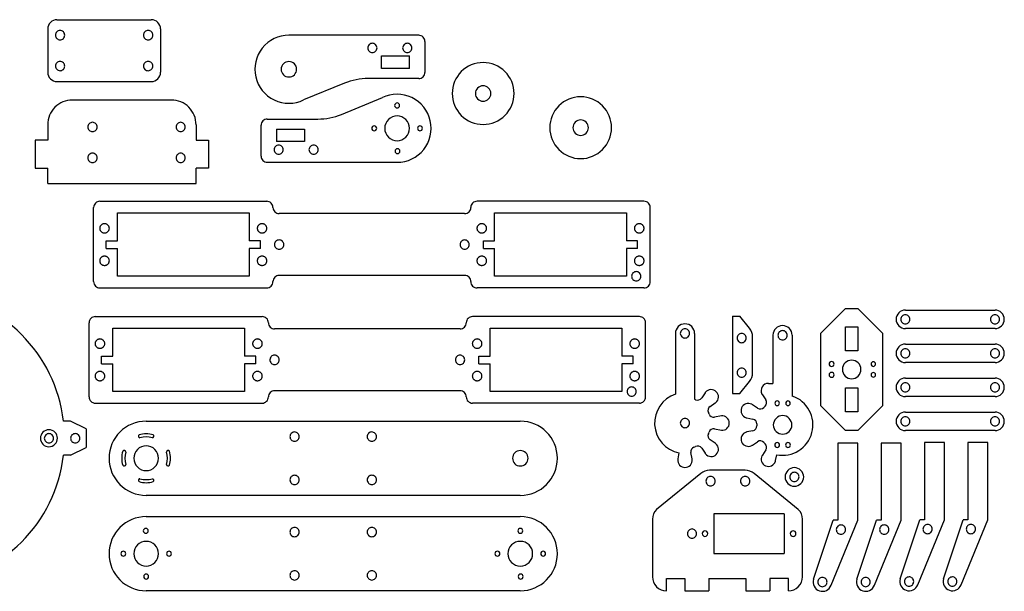
# Model space of a CAD drawing. Extents: x 13 to 493, y 5 to 188.
# Drawn here: x 190 to 493, y 10 to 185 of the extents above; entities that cross this region are included whole.
import ezdxf

# ---------------------------------------------------------------- set-up
doc = ezdxf.new("R2010")
doc.units = 0
doc.layers.get('0').update_dxf_attribs({"linetype": 'CONTINUOUS'})

msp = doc.modelspace()

# ---------------------------------------------------------------- linework, layer by layer
for points in [[(201.66, 185.23, 0.414214), (198.81, 182.38)], [(233.49, 182.38, 0.414214), (230.64, 185.23)], [(312.82, 180.45), (272.92, 180.45, 0.481566), (262.74, 167.67, 0.481566), (277.46, 160.58)], [(314.72, 178.55, 0.414214), (312.82, 180.45)], [(198.81, 169.08, 0.414214), (201.66, 166.23)], [(230.64, 166.23, 0.414214), (233.49, 169.08)], [(312.82, 167.15), (297.24, 167.15, 0.097382), (290.05, 165.73)], [(312.82, 167.15, 0.414214), (314.72, 169.05)], [(206.41, 160.53, 0.414214), (198.81, 152.93)], [(244.41, 152.93, 0.414214), (236.81, 160.53)], [(266.27, 141.4), (306.17, 141.4, 0.481566), (316.36, 154.18, 0.481566), (301.64, 161.27)], [(266.27, 154.7, 0.414214), (264.37, 152.8)], [(281.85, 154.7, 0.097382), (289.05, 156.12)], [(264.37, 143.3, 0.414214), (266.27, 141.4)], [(214.83, 129.42, 0.414214), (212.93, 127.52)], [(268.03, 127.52, 0.414214), (266.13, 129.42)], [(268.03, 127.52, 0.414214), (269.93, 125.62)], [(326.93, 125.62, 0.414214), (328.83, 127.52)], [(330.73, 129.42, 0.414214), (328.83, 127.52)], [(383.93, 127.52, 0.414214), (382.03, 129.42)], [(269.93, 106.62, 0.414214), (268.03, 104.72)], [(328.83, 104.72, 0.414214), (326.93, 106.62)], [(212.93, 104.72, 0.414214), (214.83, 102.82), (266.13, 102.82, 0.414214), (268.03, 104.72)], [(328.83, 104.72, 0.414214), (330.73, 102.82)], [(382.03, 102.82, 0.414214), (383.93, 104.72)], [(203.65, 61.81, 0.347756), (164.06, 101.41)], [(213.42, 93.99, 0.414214), (211.52, 92.09)], [(266.62, 92.09, 0.414214), (264.72, 93.99)], [(329.32, 93.99, 0.414214), (327.42, 92.09)], [(382.52, 92.09, 0.414214), (380.62, 93.99)], [(462.34, 96, 1), (462.34, 90.3)], [(489.89, 90.3, 1), (489.89, 96)], [(266.62, 92.09, 0.414214), (268.52, 90.19)], [(325.52, 90.19, 0.414214), (327.42, 92.09)], [(397.57, 88.81, 1), (391.67, 88.81)], [(427.56, 88.25, 1), (421.66, 88.25)], [(391.67, 88.81), (391.67, 70.12, 0.769186), (392.78, 52.1)], [(415.39, 87.7, 0.17276), (414.43, 90.4)], [(462.34, 85.55, 1), (462.34, 79.85)], [(489.89, 79.85, 1), (489.89, 85.55)], [(414.43, 74.01, 0.17276), (415.39, 76.71)], [(420.25, 73.46, 0.564434), (418.27, 70.18)], [(462.34, 75.1, 1), (462.34, 69.4)], [(489.89, 69.4, 1), (489.89, 75.1)], [(268.52, 71.19, 0.414214), (266.62, 69.29)], [(327.42, 69.29, 0.414214), (325.52, 71.19)], [(400.93, 70.72, 0.02323), (400.81, 70.55)], [(400.95, 70.74, 0.003199), (400.93, 70.72)], [(404.1, 67.6, 0.441404), (404.25, 70.9, 0.441404), (400.95, 70.74)], [(418.27, 70.18, 0.003199), (418.29, 70.15)], [(418.29, 70.15, 0.02323), (418.39, 69.98)], [(211.52, 69.29, 0.414214), (213.42, 67.39), (264.72, 67.39, 0.414214), (266.62, 69.29)], [(327.42, 69.29, 0.414214), (329.32, 67.39)], [(380.62, 67.39, 0.414214), (382.52, 69.29)], [(397.9, 68.44, 0.011335), (397.57, 68.58)], [(397.9, 68.44, 0.368228), (399.76, 68.97)], [(403.91, 67.45, 0.02323), (404.08, 67.58)], [(404.08, 67.58, 0.003199), (404.1, 67.6)], [(415.13, 67.04, 0.441404), (412.02, 65.91, 0.441404), (413.43, 62.92)], [(415.15, 67.02, 0.003199), (415.13, 67.04)], [(415.33, 66.91, 0.02323), (415.15, 67.02)], [(419.23, 66.48, 0.368228), (419.45, 68.4)], [(422.8, 51.54, 0.938799), (427.56, 69.56)], [(402.33, 66.4, 0.368228), (401.8, 64.54)], [(402.01, 64.02, 0.017778), (401.8, 64.54)], [(402.01, 64.02, 0.368228), (403.7, 63.08)], [(416.91, 65.86, 0.368228), (418.83, 66.08)], [(419.23, 66.48, 0.017778), (418.83, 66.08)], [(462.34, 64.65, 1), (462.34, 58.95)], [(489.89, 58.95, 1), (489.89, 64.65)], [(229.07, 61.85, 1), (229.07, 39.05)], [(344.02, 39.05, 1), (344.02, 61.85)], [(405.8, 59.03, 0.441404), (408.24, 61.26, 0.441404), (405.8, 63.49)], [(413.43, 62.92, 0.003199), (413.45, 62.91)], [(413.45, 62.91, 0.02323), (413.65, 62.86)], [(416.72, 60.98, 0.368228), (415.52, 62.49)], [(416.72, 60.98, 0.017778), (416.72, 60.42)], [(226.91, 57.64, 0.757897), (227.17, 56.72)], [(231.22, 57.64, 0.146789), (226.91, 57.64)], [(230.97, 56.72, 0.757897), (231.22, 57.64)], [(401.8, 57.98, 0.368228), (402.33, 56.12)], [(401.8, 57.98, 0.017778), (402.01, 58.5)], [(403.7, 59.44, 0.368228), (402.01, 58.5)], [(413.43, 58.48, 0.441404), (412.02, 55.48, 0.441404), (415.13, 54.36)], [(413.45, 58.48, 0.003199), (413.43, 58.48)], [(413.65, 58.53, 0.02323), (413.45, 58.48)], [(415.52, 58.9, 0.368228), (416.72, 60.42)], [(230.97, 56.72, 0.148105), (227.17, 56.72)], [(400.95, 51.78, 0.441404), (404.25, 51.63, 0.441404), (404.1, 54.93)], [(404.08, 54.95, 0.02323), (403.91, 55.07)], [(404.1, 54.93, 0.003199), (404.08, 54.95)], [(415.15, 54.38, 0.02323), (415.33, 54.48)], [(418.83, 55.32, 0.368228), (416.91, 55.54)], [(418.83, 55.32, 0.017778), (419.23, 54.92)], [(419.45, 53, 0.368228), (419.23, 54.92)], [(221.88, 52.6, 0.146789), (221.88, 48.29)], [(222.79, 52.35, 0.757897), (221.88, 52.6)], [(222.79, 52.35, 0.148105), (222.79, 48.55)], [(236.25, 52.6, 0.757897), (235.34, 52.35)], [(235.34, 48.55, 0.148105), (235.34, 52.35)], [(236.25, 48.29, 0.146789), (236.25, 52.6)], [(397.38, 53.86, 0.368228), (396.44, 52.18)], [(397.38, 53.86, 0.017778), (397.9, 54.08)], [(399.76, 53.55, 0.368228), (397.9, 54.08)], [(400.81, 51.97, 0.02323), (400.93, 51.8)], [(400.93, 51.8, 0.003199), (400.95, 51.78)], [(415.13, 54.36, 0.003199), (415.15, 54.38)], [(164.06, 11.77, 0.347756), (203.65, 51.36)], [(221.88, 48.29, 0.757897), (222.79, 48.55)], [(235.34, 48.55, 0.757897), (236.25, 48.29)], [(392.39, 50.08, 0.441404), (394.62, 47.64, 0.441404), (396.84, 50.08)], [(392.42, 50.31, 0.02323), (392.39, 50.11)], [(392.39, 50.11, 0.003199), (392.39, 50.08)], [(396.84, 50.11, 0.02323), (396.81, 50.31)], [(396.84, 50.08, 0.003199), (396.84, 50.11)], [(418.27, 51.22, 0.441404), (419.4, 48.11, 0.441404), (422.39, 49.51)], [(418.29, 51.24, 0.003199), (418.27, 51.22)], [(418.39, 51.42, 0.02323), (418.29, 51.24)], [(422.39, 49.51, 0.003199), (422.4, 49.54)], [(422.4, 49.54, 0.02323), (422.45, 49.74)], [(402.17, 46.76, 0.17276), (399.46, 45.79)], [(415.86, 45.79, 0.17276), (413.15, 46.76)], [(227.17, 44.17, 0.757897), (226.91, 43.26)], [(226.91, 43.26, 0.146789), (231.22, 43.26)], [(227.17, 44.17, 0.148105), (230.97, 44.17)], [(231.22, 43.26, 0.757897), (230.97, 44.17)], [(385.87, 34.71, 0.198912), (384.62, 31.69)], [(430.7, 31.69, 0.198912), (429.45, 34.71)], [(229.07, 32.51, 1), (229.07, 9.71)], [(344.02, 9.71, 1), (344.02, 32.51)], [(384.62, 13.98, 0.414214), (388.9, 9.71), (388.9, 13.51), (394.6, 13.51), (394.6, 9.71)], [(426.42, 9.71, 0.414214), (430.7, 13.98)], [(434.12, 13.24, 0.968449), (439.51, 11.4)], [(447.42, 13.24, 0.968449), (452.81, 11.4)], [(460.75, 13.39, 0.968449), (466.14, 11.55)], [(474.05, 13.39, 0.968449), (479.44, 11.55)]]:
    msp.add_lwpolyline(points, format="xyb")
for points in [[(201.66, 185.23), (230.64, 185.23)], [(198.81, 182.38), (198.81, 169.08)], [(233.49, 182.38), (233.49, 169.08)], [(314.72, 178.55), (314.72, 169.05)], [(309.97, 170.28), (301.42, 170.28), (301.42, 174.08), (309.97, 174.08)], [(309.97, 170.28), (309.97, 174.08)], [(201.66, 166.23), (230.64, 166.23)], [(290.05, 165.73), (277.46, 160.58)], [(236.81, 160.53), (206.41, 160.53)], [(289.05, 156.12), (301.64, 161.27)], [(266.27, 154.7), (281.85, 154.7)], [(198.81, 152.93), (198.81, 148.18)], [(244.41, 152.93), (244.41, 148.18)], [(264.37, 143.3), (264.37, 152.8)], [(269.12, 151.57), (277.67, 151.57), (277.67, 147.77), (269.12, 147.77)], [(269.12, 151.57), (269.12, 147.77)], [(198.81, 148.18), (195.01, 148.18), (195.01, 139.63), (198.81, 139.63)], [(244.41, 148.18), (248.21, 148.18), (248.21, 139.63), (244.41, 139.63)], [(198.81, 134.88), (198.81, 139.63)], [(244.41, 134.88), (244.41, 139.63)], [(198.81, 134.88), (244.41, 134.88)], [(212.93, 104.72), (212.93, 127.52)], [(214.83, 129.42), (266.13, 129.42)], [(382.03, 129.42), (330.73, 129.42)], [(383.93, 104.72), (383.93, 127.52)], [(220.23, 125.86), (260.73, 125.86)], [(220.23, 117.31), (220.23, 125.86)], [(260.73, 125.86), (260.73, 117.31)], [(326.93, 125.62), (269.93, 125.62)], [(336.13, 125.86), (376.63, 125.86)], [(336.13, 117.31), (336.13, 125.86)], [(376.63, 125.86), (376.63, 117.31)], [(216.77, 114.93), (216.77, 117.31), (220.23, 117.31)], [(264.18, 114.93), (264.18, 117.31), (260.73, 117.31)], [(332.67, 114.93), (332.67, 117.31), (336.13, 117.31)], [(380.08, 114.93), (380.08, 117.31), (376.63, 117.31)], [(216.77, 114.93), (220.23, 114.93)], [(220.23, 106.38), (220.23, 114.93)], [(264.18, 114.93), (260.73, 114.93)], [(260.73, 114.93), (260.73, 106.38)], [(332.67, 114.93), (336.13, 114.93)], [(336.13, 106.38), (336.13, 114.93)], [(380.08, 114.93), (376.63, 114.93)], [(376.63, 114.93), (376.63, 106.38)], [(260.73, 106.38), (220.23, 106.38)], [(326.93, 106.62), (269.93, 106.62)], [(376.63, 106.38), (336.13, 106.38)], [(382.03, 102.82), (330.73, 102.82)], [(213.42, 93.99), (264.72, 93.99)], [(380.62, 93.99), (329.32, 93.99)], [(409.22, 94.08), (409.22, 70.33), (411.43, 70.33)], [(409.22, 94.08), (411.43, 94.08)], [(414.43, 90.4), (411.43, 94.08)], [(436.35, 88.91), (443.95, 96.51)], [(443.95, 96.51), (447.75, 96.51)], [(455.35, 88.91), (447.75, 96.51)], [(462.34, 96), (489.89, 96)], [(211.52, 69.29), (211.52, 92.09)], [(382.52, 69.29), (382.52, 92.09)], [(218.82, 90.42), (259.32, 90.42)], [(218.82, 81.87), (218.82, 90.42)], [(259.32, 90.42), (259.32, 81.87)], [(325.52, 90.19), (268.52, 90.19)], [(334.72, 90.42), (375.22, 90.42)], [(334.72, 81.87), (334.72, 90.42)], [(375.22, 90.42), (375.22, 81.87)], [(397.57, 88.81), (397.57, 68.58)], [(421.66, 88.25), (421.66, 73.46)], [(427.56, 88.25), (427.56, 69.56)], [(436.35, 66.58), (436.35, 88.91)], [(455.35, 88.91), (455.35, 66.58)], [(489.89, 90.3), (462.34, 90.3)], [(415.39, 76.71), (415.39, 87.7)], [(462.34, 85.55), (489.89, 85.55)], [(215.36, 79.5), (215.36, 81.87), (218.82, 81.87)], [(262.77, 79.5), (262.77, 81.87), (259.32, 81.87)], [(331.26, 79.5), (331.26, 81.87), (334.72, 81.87)], [(378.67, 79.5), (378.67, 81.87), (375.22, 81.87)], [(215.36, 79.5), (218.82, 79.5)], [(218.82, 70.95), (218.82, 79.5)], [(262.77, 79.5), (259.32, 79.5)], [(259.32, 79.5), (259.32, 70.95)], [(331.26, 79.5), (334.72, 79.5)], [(334.72, 70.95), (334.72, 79.5)], [(378.67, 79.5), (375.22, 79.5)], [(375.22, 79.5), (375.22, 70.95)], [(489.89, 79.85), (462.34, 79.85)], [(411.43, 70.33), (414.43, 74.01)], [(420.25, 73.46), (421.66, 73.46)], [(462.34, 75.1), (489.89, 75.1)], [(259.32, 70.95), (218.82, 70.95)], [(325.52, 71.19), (268.52, 71.19)], [(375.22, 70.95), (334.72, 70.95)], [(400.81, 70.55), (399.76, 68.97)], [(418.39, 69.98), (419.45, 68.4)], [(380.62, 67.39), (329.32, 67.39)], [(402.33, 66.4), (403.91, 67.45)], [(416.91, 65.86), (415.33, 66.91)], [(436.35, 66.58), (443.95, 58.98)], [(447.75, 58.98), (455.35, 66.58)], [(489.89, 69.4), (462.34, 69.4)], [(462.34, 64.65), (489.89, 64.65)], [(210.61, 59.44), (205.86, 61.81), (203.65, 61.81)], [(229.07, 61.85), (344.02, 61.85)], [(405.8, 63.49), (403.7, 63.08)], [(413.65, 62.86), (415.52, 62.49)], [(210.61, 59.44), (210.61, 53.74)], [(403.7, 59.44), (405.8, 59.03)], [(415.52, 58.9), (413.65, 58.53)], [(447.75, 58.98), (443.95, 58.98)], [(489.89, 58.95), (462.34, 58.95)], [(403.91, 55.07), (402.33, 56.12)], [(415.33, 54.48), (416.91, 55.54)], [(447.77, 31.38), (447.77, 55.13), (441.59, 55.13), (441.59, 31.38), (440.17, 31.38)], [(461.07, 31.38), (461.07, 55.13), (454.89, 55.13), (454.89, 31.38), (453.47, 31.38)], [(474.4, 31.53), (474.4, 55.28), (468.22, 55.28), (468.22, 31.53), (466.8, 31.53)], [(487.7, 31.53), (487.7, 55.28), (481.52, 55.28), (481.52, 31.53), (480.1, 31.53)], [(205.86, 51.36), (210.61, 53.74)], [(392.78, 52.1), (392.42, 50.31)], [(396.81, 50.31), (396.44, 52.18)], [(399.76, 53.55), (400.81, 51.97)], [(419.45, 53), (418.39, 51.42)], [(422.45, 49.74), (422.8, 51.54)], [(205.86, 51.36), (203.65, 51.36)], [(399.46, 45.79), (385.87, 34.71)], [(413.15, 46.76), (402.17, 46.76)], [(429.45, 34.71), (415.86, 45.79)], [(344.02, 39.05), (229.07, 39.05)], [(425.09, 33.41), (403.53, 33.41)], [(403.53, 33.41), (403.53, 21.15)], [(425.09, 33.41), (425.09, 21.15)], [(229.07, 32.51), (344.02, 32.51)], [(384.62, 31.69), (384.62, 13.98)], [(430.7, 13.98), (430.7, 31.69)], [(434.12, 13.24), (440.17, 31.38)], [(439.51, 11.4), (447.77, 31.38)], [(447.42, 13.24), (453.47, 31.38)], [(452.81, 11.4), (461.07, 31.38)], [(460.75, 13.39), (466.8, 31.53)], [(466.14, 11.55), (474.4, 31.53)], [(474.05, 13.39), (480.1, 31.53)], [(479.44, 11.55), (487.7, 31.53)], [(403.53, 21.15), (425.09, 21.15)], [(401.96, 13.51), (413.36, 13.51), (413.36, 9.71)], [(401.96, 13.51), (401.96, 9.71)], [(426.42, 9.71), (426.42, 13.51), (420.72, 13.51), (420.72, 9.71)], [(344.02, 9.71), (229.07, 9.71)], [(394.6, 9.71), (401.96, 9.71)], [(413.36, 9.71), (420.72, 9.71)]]:
    msp.add_lwpolyline(points)
for points in [[(202.61, 181.91, 0.414214), (201.19, 180.48, 0.414214), (202.61, 179.06, 0.414214), (204.04, 180.48, 0.414214)], [(229.69, 181.91, 0.414214), (228.26, 180.48, 0.414214), (229.69, 179.06, 0.414214), (231.11, 180.48, 0.414214)], [(298.57, 177.98, 0.414214), (297.15, 176.55, 0.414214), (298.57, 175.13, 0.414214), (300, 176.55, 0.414214)], [(309.31, 177.98, 0.414214), (307.88, 176.55, 0.414214), (309.31, 175.13, 0.414214), (310.73, 176.55, 0.414214)], [(202.61, 172.41, 0.414214), (201.19, 170.98, 0.414214), (202.61, 169.56, 0.414214), (204.04, 170.98, 0.414214)], [(229.69, 172.41, 0.414214), (228.26, 170.98, 0.414214), (229.69, 169.56, 0.414214), (231.11, 170.98, 0.414214)], [(272.92, 172.37, 0.414214), (270.55, 170, 0.414214), (272.92, 167.62, 0.414214), (275.3, 170, 0.414214)], [(332.6, 172.05, 0.414214), (323.1, 162.55, 0.414214), (332.6, 153.05, 0.414214), (342.1, 162.55, 0.414214)], [(332.6, 164.93, 0.414214), (330.22, 162.55, 0.414214), (332.6, 160.18, 0.414214), (334.97, 162.55, 0.414214)], [(362.57, 161.54, 0.414214), (353.07, 152.04, 0.414214), (362.57, 142.54, 0.414214), (372.07, 152.04, 0.414214)], [(306.17, 159.64, 0.414214), (305.41, 158.88, 0.414214), (306.17, 158.12, 0.414214), (306.93, 158.88, 0.414214)], [(306.17, 155.65, 0.414214), (302.37, 151.85, 0.414214), (306.17, 148.05, 0.414214), (309.97, 151.85, 0.414214)], [(362.57, 154.42, 0.414214), (360.2, 152.04, 0.414214), (362.57, 149.67, 0.414214), (364.95, 152.04, 0.414214)], [(212.59, 153.69, 0.414214), (211.16, 152.27, 0.414214), (212.59, 150.84, 0.414214), (214.01, 152.27, 0.414214)], [(239.66, 153.69, 0.414214), (238.24, 152.27, 0.414214), (239.66, 150.84, 0.414214), (241.09, 152.27, 0.414214)], [(299.14, 152.61, 0.414214), (298.38, 151.85, 0.414214), (299.14, 151.09, 0.414214), (299.9, 151.85, 0.414214)], [(313.2, 152.61, 0.414214), (312.44, 151.85, 0.414214), (313.2, 151.09, 0.414214), (313.96, 151.85, 0.414214)], [(269.79, 146.72, 0.414214), (268.36, 145.3, 0.414214), (269.79, 143.87, 0.414214), (271.21, 145.3, 0.414214)], [(280.52, 146.72, 0.414214), (279.1, 145.3, 0.414214), (280.52, 143.87, 0.414214), (281.95, 145.3, 0.414214)], [(306.29, 145.58, 0.414214), (305.53, 144.82, 0.414214), (306.29, 144.06, 0.414214), (307.05, 144.82, 0.414214)], [(212.59, 144.19, 0.414214), (211.16, 142.77, 0.414214), (212.59, 141.34, 0.414214), (214.01, 142.77, 0.414214)], [(239.66, 144.19, 0.414214), (238.24, 142.77, 0.414214), (239.66, 141.34, 0.414214), (241.09, 142.77, 0.414214)], [(269.93, 117.54, 0.414214), (268.5, 116.12, 0.414214), (269.93, 114.69, 0.414214), (271.35, 116.12, 0.414214)], [(326.93, 117.54, 0.414214), (325.5, 116.12, 0.414214), (326.93, 114.69, 0.414214), (328.35, 116.12, 0.414214)], [(379.65, 107.81, 0.414214), (378.23, 106.38, 0.414214), (379.65, 104.96, 0.414214), (381.08, 106.38, 0.414214)], [(462.34, 94.57, 0.414214), (460.91, 93.15, 0.414214), (462.34, 91.72, 0.414214), (463.76, 93.15, 0.414214)], [(489.89, 94.57, 0.414214), (488.46, 93.15, 0.414214), (489.89, 91.72, 0.414214), (491.31, 93.15, 0.414214)], [(394.62, 90.24, 0.414214), (393.19, 88.81, 0.414214), (394.62, 87.39, 0.414214), (396.04, 88.81, 0.414214)], [(412.04, 88.81, 0.414214), (410.61, 87.38, 0.414214), (412.04, 85.96, 0.414214), (413.46, 87.38, 0.414214)], [(424.61, 89.67, 0.414214), (423.18, 88.25, 0.414214), (424.61, 86.82, 0.414214), (426.03, 88.25, 0.414214)], [(268.52, 82.11, 0.414214), (267.09, 80.69, 0.414214), (268.52, 79.26, 0.414214), (269.94, 80.69, 0.414214)], [(325.52, 82.11, 0.414214), (324.09, 80.69, 0.414214), (325.52, 79.26, 0.414214), (326.94, 80.69, 0.414214)], [(462.34, 84.12, 0.414214), (460.91, 82.7, 0.414214), (462.34, 81.27, 0.414214), (463.76, 82.7, 0.414214)], [(489.89, 84.12, 0.414214), (488.46, 82.7, 0.414214), (489.89, 81.27, 0.414214), (491.31, 82.7, 0.414214)], [(439.67, 80.17, 0.414214), (438.91, 79.41, 0.414214), (439.67, 78.65, 0.414214), (440.43, 79.41, 0.414214)], [(445.85, 80.59, 0.414214), (443, 77.74, 0.414214), (445.85, 74.89, 0.414214), (448.7, 77.74, 0.414214)], [(452.5, 80.12, 0.414214), (451.78, 79.41, 0.414214), (452.5, 78.69, 0.414214), (453.21, 79.41, 0.414214)], [(412.04, 78.17, 0.414214), (410.61, 76.74, 0.414214), (412.04, 75.32, 0.414214), (413.46, 76.74, 0.414214)], [(439.67, 76.84, 0.414214), (438.91, 76.08, 0.414214), (439.67, 75.32, 0.414214), (440.43, 76.08, 0.414214)], [(452.5, 76.79, 0.414214), (451.78, 76.08, 0.414214), (452.5, 75.37, 0.414214), (453.21, 76.08, 0.414214)], [(462.34, 73.67, 0.414214), (460.91, 72.25, 0.414214), (462.34, 70.82, 0.414214), (463.76, 72.25, 0.414214)], [(489.89, 73.67, 0.414214), (488.46, 72.25, 0.414214), (489.89, 70.82, 0.414214), (491.31, 72.25, 0.414214)], [(378.24, 72.37, 0.414214), (376.82, 70.95, 0.414214), (378.24, 69.52, 0.414214), (379.67, 70.95, 0.414214)], [(422.95, 68.06, 0.414214), (422.23, 67.35, 0.414214), (422.95, 66.64, 0.414214), (423.66, 67.35, 0.414214)], [(426.27, 68.06, 0.414214), (425.56, 67.35, 0.414214), (426.27, 66.64, 0.414214), (426.98, 67.35, 0.414214)], [(424.61, 63.55, 0.414214), (421.76, 60.7, 0.414214), (424.61, 57.85, 0.414214), (427.46, 60.7, 0.414214)], [(394.62, 62.69, 0.414214), (393.19, 61.26, 0.414214), (394.62, 59.84, 0.414214), (396.04, 61.26, 0.414214)], [(462.34, 63.22, 0.414214), (460.91, 61.8, 0.414214), (462.34, 60.37, 0.414214), (463.76, 61.8, 0.414214)], [(489.89, 63.22, 0.414214), (488.46, 61.8, 0.414214), (489.89, 60.37, 0.414214), (491.31, 61.8, 0.414214)], [(199.21, 59.2, 0.414214), (196.59, 56.59, 0.414214), (199.21, 53.98, 0.414214), (201.82, 56.59, 0.414214)], [(199.21, 58.01, 0.414214), (197.78, 56.59, 0.414214), (199.21, 55.16, 0.414214), (200.63, 56.59, 0.414214)], [(207.28, 58.01, 0.414214), (205.86, 56.59, 0.414214), (207.28, 55.16, 0.414214), (208.71, 56.59, 0.414214)], [(274.67, 58.52, 0.414214), (273.24, 57.1, 0.414214), (274.67, 55.67, 0.414214), (276.09, 57.1, 0.414214)], [(298.42, 58.52, 0.414214), (296.99, 57.1, 0.414214), (298.42, 55.67, 0.414214), (299.84, 57.1, 0.414214)], [(422.95, 55.28, 0.414214), (422.19, 54.52, 0.414214), (422.95, 53.76, 0.414214), (423.71, 54.52, 0.414214)], [(426.27, 55.28, 0.414214), (425.51, 54.52, 0.414214), (426.27, 53.76, 0.414214), (427.03, 54.52, 0.414214)], [(229.07, 54.25, 0.414214), (225.27, 50.45, 0.414214), (229.07, 46.65, 0.414214), (232.87, 50.45, 0.414214)], [(344.02, 52.82, 0.414214), (341.64, 50.45, 0.414214), (344.02, 48.07, 0.414214), (346.39, 50.45, 0.414214)], [(428.24, 47.56, 0.414214), (425.39, 44.71, 0.414214), (428.24, 41.86, 0.414214), (431.09, 44.71, 0.414214)], [(428.24, 46.14, 0.414214), (426.81, 44.71, 0.414214), (428.24, 43.29, 0.414214), (429.66, 44.71, 0.414214)], [(274.67, 45.22, 0.414214), (273.24, 43.8, 0.414214), (274.67, 42.37, 0.414214), (276.09, 43.8, 0.414214)], [(298.42, 45.22, 0.414214), (296.99, 43.8, 0.414214), (298.42, 42.37, 0.414214), (299.84, 43.8, 0.414214)], [(402.48, 44.83, 0.414214), (401.06, 43.4, 0.414214), (402.48, 41.98, 0.414214), (403.91, 43.4, 0.414214)], [(413.12, 44.83, 0.414214), (411.7, 43.4, 0.414214), (413.12, 41.98, 0.414214), (414.55, 43.4, 0.414214)], [(228.95, 28.9, 0.414214), (228.19, 28.14, 0.414214), (228.95, 27.38, 0.414214), (229.71, 28.14, 0.414214)], [(274.67, 29.18, 0.414214), (273.24, 27.76, 0.414214), (274.67, 26.33, 0.414214), (276.09, 27.76, 0.414214)], [(298.42, 29.18, 0.414214), (296.99, 27.76, 0.414214), (298.42, 26.33, 0.414214), (299.84, 27.76, 0.414214)], [(344.02, 28.9, 0.414214), (343.26, 28.14, 0.414214), (344.02, 27.38, 0.414214), (344.78, 28.14, 0.414214)], [(396.78, 28.71, 0.414214), (395.36, 27.28, 0.414214), (396.78, 25.86, 0.414214), (398.21, 27.28, 0.414214)], [(400.77, 28.14, 0.414214), (399.92, 27.28, 0.414214), (400.77, 26.43, 0.414214), (401.63, 27.28, 0.414214)], [(427.85, 28.14, 0.414214), (426.99, 27.28, 0.414214), (427.85, 26.43, 0.414214), (428.7, 27.28, 0.414214)], [(442.54, 29.95, 0.414214), (441.12, 28.53, 0.414214), (442.54, 27.1, 0.414214), (443.97, 28.53, 0.414214)], [(455.84, 29.95, 0.414214), (454.42, 28.53, 0.414214), (455.84, 27.1, 0.414214), (457.27, 28.53, 0.414214)], [(469.17, 30.1, 0.414214), (467.75, 28.68, 0.414214), (469.17, 27.25, 0.414214), (470.6, 28.68, 0.414214)], [(482.47, 30.1, 0.414214), (481.05, 28.68, 0.414214), (482.47, 27.25, 0.414214), (483.9, 28.68, 0.414214)], [(229.07, 24.91, 0.414214), (225.27, 21.11, 0.414214), (229.07, 17.31, 0.414214), (232.87, 21.11, 0.414214)], [(344.02, 24.91, 0.414214), (340.22, 21.11, 0.414214), (344.02, 17.31, 0.414214), (347.82, 21.11, 0.414214)], [(222.04, 21.87, 0.414214), (221.28, 21.11, 0.414214), (222.04, 20.35, 0.414214), (222.8, 21.11, 0.414214)], [(236.1, 21.87, 0.414214), (235.34, 21.11, 0.414214), (236.1, 20.35, 0.414214), (236.86, 21.11, 0.414214)], [(336.99, 21.87, 0.414214), (336.23, 21.11, 0.414214), (336.99, 20.35, 0.414214), (337.75, 21.11, 0.414214)], [(351.05, 21.87, 0.414214), (350.29, 21.11, 0.414214), (351.05, 20.35, 0.414214), (351.81, 21.11, 0.414214)], [(274.67, 15.88, 0.414214), (273.24, 14.46, 0.414214), (274.67, 13.03, 0.414214), (276.09, 14.46, 0.414214)], [(298.42, 15.88, 0.414214), (296.99, 14.46, 0.414214), (298.42, 13.03, 0.414214), (299.84, 14.46, 0.414214)], [(229.07, 14.84, 0.414214), (228.31, 14.08, 0.414214), (229.07, 13.32, 0.414214), (229.83, 14.08, 0.414214)], [(344.13, 14.84, 0.414214), (343.37, 14.08, 0.414214), (344.13, 13.32, 0.414214), (344.89, 14.08, 0.414214)], [(436.84, 13.83, 0.414214), (435.42, 12.4, 0.414214), (436.84, 10.98, 0.414214), (438.27, 12.4, 0.414214)], [(450.14, 13.83, 0.414214), (448.72, 12.4, 0.414214), (450.14, 10.98, 0.414214), (451.57, 12.4, 0.414214)], [(463.47, 13.98, 0.414214), (462.05, 12.56, 0.414214), (463.47, 11.13, 0.414214), (464.9, 12.56, 0.414214)], [(476.77, 13.98, 0.414214), (475.35, 12.56, 0.414214), (476.77, 11.13, 0.414214), (478.2, 12.56, 0.414214)]]:
    msp.add_lwpolyline(points, format="xyb", close=True)
for points in [[(216.28, 122.53), (216.12, 122.52), (215.98, 122.5), (215.83, 122.47), (215.7, 122.42), (215.57, 122.36), (215.45, 122.29), (215.33, 122.21), (215.23, 122.11), (215.13, 122.01), (215.05, 121.9), (214.97, 121.79), (214.91, 121.66), (214.86, 121.53), (214.82, 121.39), (214.8, 121.25), (214.79, 121.11), (214.8, 120.96), (214.82, 120.82), (214.86, 120.68), (214.91, 120.55), (214.97, 120.43), (215.05, 120.31), (215.13, 120.2), (215.23, 120.1), (215.33, 120.01), (215.45, 119.93), (215.57, 119.85), (215.7, 119.79), (215.83, 119.75), (215.98, 119.71), (216.12, 119.69), (216.28, 119.68), (216.43, 119.69), (216.57, 119.71), (216.72, 119.75), (216.85, 119.79), (216.98, 119.85), (217.1, 119.93), (217.22, 120.01), (217.32, 120.1), (217.42, 120.2), (217.5, 120.31), (217.58, 120.43), (217.64, 120.55), (217.69, 120.68), (217.73, 120.82), (217.75, 120.96), (217.76, 121.11), (217.75, 121.25), (217.73, 121.39), (217.69, 121.53), (217.64, 121.66), (217.58, 121.79), (217.5, 121.9), (217.42, 122.01), (217.32, 122.11), (217.22, 122.21), (217.1, 122.29), (216.98, 122.36), (216.85, 122.42), (216.72, 122.47), (216.57, 122.5), (216.43, 122.52)], [(264.68, 122.53), (264.53, 122.52), (264.38, 122.5), (264.24, 122.47), (264.1, 122.42), (263.97, 122.36), (263.85, 122.29), (263.74, 122.21), (263.63, 122.11), (263.53, 122.01), (263.45, 121.9), (263.38, 121.79), (263.31, 121.66), (263.26, 121.53), (263.23, 121.39), (263.2, 121.25), (263.2, 121.11), (263.2, 120.96), (263.23, 120.82), (263.26, 120.68), (263.31, 120.55), (263.38, 120.43), (263.45, 120.31), (263.53, 120.2), (263.63, 120.1), (263.74, 120.01), (263.85, 119.93), (263.97, 119.85), (264.1, 119.79), (264.24, 119.75), (264.38, 119.71), (264.53, 119.69), (264.68, 119.68), (264.83, 119.69), (264.98, 119.71), (265.12, 119.75), (265.25, 119.79), (265.38, 119.85), (265.51, 119.93), (265.62, 120.01), (265.73, 120.1), (265.82, 120.2), (265.91, 120.31), (265.98, 120.43), (266.04, 120.55), (266.09, 120.68), (266.13, 120.82), (266.15, 120.96), (266.16, 121.11), (266.15, 121.25), (266.13, 121.39), (266.09, 121.53), (266.04, 121.66), (265.98, 121.79), (265.91, 121.9), (265.82, 122.01), (265.73, 122.11), (265.62, 122.21), (265.51, 122.29), (265.38, 122.36), (265.25, 122.42), (265.12, 122.47), (264.98, 122.5), (264.83, 122.52)], [(332.18, 122.53), (332.02, 122.52), (331.88, 122.5), (331.73, 122.47), (331.6, 122.42), (331.47, 122.36), (331.35, 122.29), (331.23, 122.21), (331.13, 122.11), (331.03, 122.01), (330.95, 121.9), (330.87, 121.79), (330.81, 121.66), (330.76, 121.53), (330.72, 121.39), (330.7, 121.25), (330.69, 121.11), (330.7, 120.96), (330.72, 120.82), (330.76, 120.68), (330.81, 120.55), (330.87, 120.43), (330.95, 120.31), (331.03, 120.2), (331.13, 120.1), (331.23, 120.01), (331.35, 119.93), (331.47, 119.85), (331.6, 119.79), (331.73, 119.75), (331.88, 119.71), (332.02, 119.69), (332.18, 119.68), (332.33, 119.69), (332.47, 119.71), (332.62, 119.75), (332.75, 119.79), (332.88, 119.85), (333, 119.93), (333.12, 120.01), (333.22, 120.1), (333.32, 120.2), (333.4, 120.31), (333.48, 120.43), (333.54, 120.55), (333.59, 120.68), (333.63, 120.82), (333.65, 120.96), (333.66, 121.11), (333.65, 121.25), (333.63, 121.39), (333.59, 121.53), (333.54, 121.66), (333.48, 121.79), (333.4, 121.9), (333.32, 122.01), (333.22, 122.11), (333.12, 122.21), (333, 122.29), (332.88, 122.36), (332.75, 122.42), (332.62, 122.47), (332.47, 122.5), (332.33, 122.52)], [(380.58, 122.53), (380.43, 122.52), (380.28, 122.5), (380.14, 122.47), (380, 122.42), (379.87, 122.36), (379.75, 122.29), (379.64, 122.21), (379.53, 122.11), (379.43, 122.01), (379.35, 121.9), (379.28, 121.79), (379.21, 121.66), (379.16, 121.53), (379.13, 121.39), (379.1, 121.25), (379.1, 121.11), (379.1, 120.96), (379.13, 120.82), (379.16, 120.68), (379.21, 120.55), (379.28, 120.43), (379.35, 120.31), (379.43, 120.2), (379.53, 120.1), (379.64, 120.01), (379.75, 119.93), (379.87, 119.85), (380, 119.79), (380.14, 119.75), (380.28, 119.71), (380.43, 119.69), (380.58, 119.68), (380.73, 119.69), (380.88, 119.71), (381.02, 119.75), (381.15, 119.79), (381.28, 119.85), (381.41, 119.93), (381.52, 120.01), (381.63, 120.1), (381.72, 120.2), (381.81, 120.31), (381.88, 120.43), (381.94, 120.55), (381.99, 120.68), (382.03, 120.82), (382.05, 120.96), (382.06, 121.11), (382.05, 121.25), (382.03, 121.39), (381.99, 121.53), (381.94, 121.66), (381.88, 121.79), (381.81, 121.9), (381.72, 122.01), (381.63, 122.11), (381.52, 122.21), (381.41, 122.29), (381.28, 122.36), (381.15, 122.42), (381.02, 122.47), (380.88, 122.5), (380.73, 122.52)], [(216.28, 112.56), (216.12, 112.55), (215.98, 112.53), (215.83, 112.49), (215.7, 112.44), (215.57, 112.38), (215.45, 112.31), (215.33, 112.23), (215.23, 112.14), (215.13, 112.04), (215.05, 111.93), (214.97, 111.81), (214.91, 111.69), (214.86, 111.56), (214.82, 111.42), (214.8, 111.28), (214.79, 111.13), (214.8, 110.99), (214.82, 110.84), (214.86, 110.71), (214.91, 110.58), (214.97, 110.45), (215.05, 110.34), (215.13, 110.23), (215.23, 110.12), (215.33, 110.03), (215.45, 109.95), (215.57, 109.88), (215.7, 109.82), (215.83, 109.77), (215.98, 109.74), (216.12, 109.71), (216.28, 109.71), (216.43, 109.71), (216.57, 109.74), (216.72, 109.77), (216.85, 109.82), (216.98, 109.88), (217.1, 109.95), (217.22, 110.03), (217.32, 110.12), (217.42, 110.23), (217.5, 110.34), (217.58, 110.45), (217.64, 110.58), (217.69, 110.71), (217.73, 110.84), (217.75, 110.99), (217.76, 111.13), (217.75, 111.28), (217.73, 111.42), (217.69, 111.56), (217.64, 111.69), (217.58, 111.81), (217.5, 111.93), (217.42, 112.04), (217.32, 112.14), (217.22, 112.23), (217.1, 112.31), (216.98, 112.38), (216.85, 112.44), (216.72, 112.49), (216.57, 112.53), (216.43, 112.55)], [(264.68, 112.56), (264.53, 112.55), (264.38, 112.53), (264.24, 112.49), (264.1, 112.44), (263.97, 112.38), (263.85, 112.31), (263.74, 112.23), (263.63, 112.14), (263.53, 112.04), (263.45, 111.93), (263.38, 111.81), (263.31, 111.69), (263.26, 111.56), (263.23, 111.42), (263.2, 111.28), (263.2, 111.13), (263.2, 110.99), (263.23, 110.84), (263.26, 110.71), (263.31, 110.58), (263.38, 110.45), (263.45, 110.34), (263.53, 110.23), (263.63, 110.12), (263.74, 110.03), (263.85, 109.95), (263.97, 109.88), (264.1, 109.82), (264.24, 109.77), (264.38, 109.74), (264.53, 109.71), (264.68, 109.71), (264.83, 109.71), (264.98, 109.74), (265.12, 109.77), (265.25, 109.82), (265.38, 109.88), (265.51, 109.95), (265.62, 110.03), (265.73, 110.12), (265.82, 110.23), (265.91, 110.34), (265.98, 110.45), (266.04, 110.58), (266.09, 110.71), (266.13, 110.84), (266.15, 110.99), (266.16, 111.13), (266.15, 111.28), (266.13, 111.42), (266.09, 111.56), (266.04, 111.69), (265.98, 111.81), (265.91, 111.93), (265.82, 112.04), (265.73, 112.14), (265.62, 112.23), (265.51, 112.31), (265.38, 112.38), (265.25, 112.44), (265.12, 112.49), (264.98, 112.53), (264.83, 112.55)], [(332.18, 112.56), (332.02, 112.55), (331.88, 112.53), (331.73, 112.49), (331.6, 112.44), (331.47, 112.38), (331.35, 112.31), (331.23, 112.23), (331.13, 112.14), (331.03, 112.04), (330.95, 111.93), (330.87, 111.81), (330.81, 111.69), (330.76, 111.56), (330.72, 111.42), (330.7, 111.28), (330.69, 111.13), (330.7, 110.99), (330.72, 110.84), (330.76, 110.71), (330.81, 110.58), (330.87, 110.45), (330.95, 110.34), (331.03, 110.23), (331.13, 110.12), (331.23, 110.03), (331.35, 109.95), (331.47, 109.88), (331.6, 109.82), (331.73, 109.77), (331.88, 109.74), (332.02, 109.71), (332.18, 109.71), (332.33, 109.71), (332.47, 109.74), (332.62, 109.77), (332.75, 109.82), (332.88, 109.88), (333, 109.95), (333.12, 110.03), (333.22, 110.12), (333.32, 110.23), (333.4, 110.34), (333.48, 110.45), (333.54, 110.58), (333.59, 110.71), (333.63, 110.84), (333.65, 110.99), (333.66, 111.13), (333.65, 111.28), (333.63, 111.42), (333.59, 111.56), (333.54, 111.69), (333.48, 111.81), (333.4, 111.93), (333.32, 112.04), (333.22, 112.14), (333.12, 112.23), (333, 112.31), (332.88, 112.38), (332.75, 112.44), (332.62, 112.49), (332.47, 112.53), (332.33, 112.55)], [(380.58, 112.56), (380.43, 112.55), (380.28, 112.53), (380.14, 112.49), (380, 112.44), (379.87, 112.38), (379.75, 112.31), (379.64, 112.23), (379.53, 112.14), (379.43, 112.04), (379.35, 111.93), (379.28, 111.81), (379.21, 111.69), (379.16, 111.56), (379.13, 111.42), (379.1, 111.28), (379.1, 111.13), (379.1, 110.99), (379.13, 110.84), (379.16, 110.71), (379.21, 110.58), (379.28, 110.45), (379.35, 110.34), (379.43, 110.23), (379.53, 110.12), (379.64, 110.03), (379.75, 109.95), (379.87, 109.88), (380, 109.82), (380.14, 109.77), (380.28, 109.74), (380.43, 109.71), (380.58, 109.71), (380.73, 109.71), (380.88, 109.74), (381.02, 109.77), (381.15, 109.82), (381.28, 109.88), (381.41, 109.95), (381.52, 110.03), (381.63, 110.12), (381.72, 110.23), (381.81, 110.34), (381.88, 110.45), (381.94, 110.58), (381.99, 110.71), (382.03, 110.84), (382.05, 110.99), (382.06, 111.13), (382.05, 111.28), (382.03, 111.42), (381.99, 111.56), (381.94, 111.69), (381.88, 111.81), (381.81, 111.93), (381.72, 112.04), (381.63, 112.14), (381.52, 112.23), (381.41, 112.31), (381.28, 112.38), (381.15, 112.44), (381.02, 112.49), (380.88, 112.53), (380.73, 112.55)], [(443.95, 90.81), (447.75, 90.81), (447.75, 83.44), (443.95, 83.44)], [(214.86, 87.1), (214.71, 87.09), (214.57, 87.07), (214.42, 87.03), (214.29, 86.99), (214.16, 86.93), (214.04, 86.86), (213.92, 86.77), (213.82, 86.68), (213.72, 86.58), (213.64, 86.47), (213.56, 86.35), (213.5, 86.23), (213.45, 86.1), (213.41, 85.96), (213.39, 85.82), (213.38, 85.67), (213.39, 85.53), (213.41, 85.39), (213.45, 85.25), (213.5, 85.12), (213.56, 84.99), (213.64, 84.88), (213.72, 84.77), (213.82, 84.67), (213.92, 84.57), (214.04, 84.49), (214.16, 84.42), (214.29, 84.36), (214.42, 84.31), (214.57, 84.28), (214.71, 84.26), (214.86, 84.25), (215.02, 84.26), (215.16, 84.28), (215.31, 84.31), (215.44, 84.36), (215.57, 84.42), (215.69, 84.49), (215.81, 84.57), (215.91, 84.67), (216.01, 84.77), (216.09, 84.88), (216.17, 84.99), (216.23, 85.12), (216.28, 85.25), (216.32, 85.39), (216.34, 85.53), (216.35, 85.67), (216.34, 85.82), (216.32, 85.96), (216.28, 86.1), (216.23, 86.23), (216.17, 86.35), (216.09, 86.47), (216.01, 86.58), (215.91, 86.68), (215.81, 86.77), (215.69, 86.86), (215.57, 86.93), (215.44, 86.99), (215.31, 87.03), (215.16, 87.07), (215.02, 87.09)], [(263.27, 87.1), (263.12, 87.09), (262.97, 87.07), (262.83, 87.03), (262.69, 86.99), (262.56, 86.93), (262.44, 86.86), (262.32, 86.77), (262.22, 86.68), (262.12, 86.58), (262.04, 86.47), (261.96, 86.35), (261.9, 86.23), (261.85, 86.1), (261.82, 85.96), (261.79, 85.82), (261.79, 85.67), (261.79, 85.53), (261.82, 85.39), (261.85, 85.25), (261.9, 85.12), (261.96, 84.99), (262.04, 84.88), (262.12, 84.77), (262.22, 84.67), (262.32, 84.57), (262.44, 84.49), (262.56, 84.42), (262.69, 84.36), (262.83, 84.31), (262.97, 84.28), (263.12, 84.26), (263.27, 84.25), (263.42, 84.26), (263.57, 84.28), (263.71, 84.31), (263.84, 84.36), (263.97, 84.42), (264.1, 84.49), (264.21, 84.57), (264.31, 84.67), (264.41, 84.77), (264.5, 84.88), (264.57, 84.99), (264.63, 85.12), (264.68, 85.25), (264.72, 85.39), (264.74, 85.53), (264.75, 85.67), (264.74, 85.82), (264.72, 85.96), (264.68, 86.1), (264.63, 86.23), (264.57, 86.35), (264.5, 86.47), (264.41, 86.58), (264.31, 86.68), (264.21, 86.77), (264.1, 86.86), (263.97, 86.93), (263.84, 86.99), (263.71, 87.03), (263.57, 87.07), (263.42, 87.09)], [(330.76, 87.1), (330.61, 87.09), (330.47, 87.07), (330.32, 87.03), (330.19, 86.99), (330.06, 86.93), (329.94, 86.86), (329.82, 86.77), (329.72, 86.68), (329.62, 86.58), (329.54, 86.47), (329.46, 86.35), (329.4, 86.23), (329.35, 86.1), (329.31, 85.96), (329.29, 85.82), (329.28, 85.67), (329.29, 85.53), (329.31, 85.39), (329.35, 85.25), (329.4, 85.12), (329.46, 84.99), (329.54, 84.88), (329.62, 84.77), (329.72, 84.67), (329.82, 84.57), (329.94, 84.49), (330.06, 84.42), (330.19, 84.36), (330.32, 84.31), (330.47, 84.28), (330.61, 84.26), (330.76, 84.25), (330.92, 84.26), (331.06, 84.28), (331.21, 84.31), (331.34, 84.36), (331.47, 84.42), (331.59, 84.49), (331.71, 84.57), (331.81, 84.67), (331.91, 84.77), (331.99, 84.88), (332.07, 84.99), (332.13, 85.12), (332.18, 85.25), (332.22, 85.39), (332.24, 85.53), (332.25, 85.67), (332.24, 85.82), (332.22, 85.96), (332.18, 86.1), (332.13, 86.23), (332.07, 86.35), (331.99, 86.47), (331.91, 86.58), (331.81, 86.68), (331.71, 86.77), (331.59, 86.86), (331.47, 86.93), (331.34, 86.99), (331.21, 87.03), (331.06, 87.07), (330.92, 87.09)], [(379.17, 87.1), (379.02, 87.09), (378.87, 87.07), (378.73, 87.03), (378.59, 86.99), (378.46, 86.93), (378.34, 86.86), (378.22, 86.77), (378.12, 86.68), (378.02, 86.58), (377.94, 86.47), (377.86, 86.35), (377.8, 86.23), (377.75, 86.1), (377.72, 85.96), (377.69, 85.82), (377.69, 85.67), (377.69, 85.53), (377.72, 85.39), (377.75, 85.25), (377.8, 85.12), (377.86, 84.99), (377.94, 84.88), (378.02, 84.77), (378.12, 84.67), (378.22, 84.57), (378.34, 84.49), (378.46, 84.42), (378.59, 84.36), (378.73, 84.31), (378.87, 84.28), (379.02, 84.26), (379.17, 84.25), (379.32, 84.26), (379.47, 84.28), (379.61, 84.31), (379.74, 84.36), (379.87, 84.42), (380, 84.49), (380.11, 84.57), (380.21, 84.67), (380.31, 84.77), (380.4, 84.88), (380.47, 84.99), (380.53, 85.12), (380.58, 85.25), (380.62, 85.39), (380.64, 85.53), (380.65, 85.67), (380.64, 85.82), (380.62, 85.96), (380.58, 86.1), (380.53, 86.23), (380.47, 86.35), (380.4, 86.47), (380.31, 86.58), (380.21, 86.68), (380.11, 86.77), (380, 86.86), (379.87, 86.93), (379.74, 86.99), (379.61, 87.03), (379.47, 87.07), (379.32, 87.09)], [(214.86, 77.12), (214.71, 77.12), (214.57, 77.09), (214.42, 77.06), (214.29, 77.01), (214.16, 76.95), (214.04, 76.88), (213.92, 76.8), (213.82, 76.71), (213.72, 76.6), (213.64, 76.5), (213.56, 76.38), (213.5, 76.25), (213.45, 76.12), (213.41, 75.99), (213.39, 75.84), (213.38, 75.7), (213.39, 75.55), (213.41, 75.41), (213.45, 75.27), (213.5, 75.14), (213.56, 75.02), (213.64, 74.9), (213.72, 74.79), (213.82, 74.69), (213.92, 74.6), (214.04, 74.52), (214.16, 74.45), (214.29, 74.39), (214.42, 74.34), (214.57, 74.3), (214.71, 74.28), (214.86, 74.27), (215.02, 74.28), (215.16, 74.3), (215.31, 74.34), (215.44, 74.39), (215.57, 74.45), (215.69, 74.52), (215.81, 74.6), (215.91, 74.69), (216.01, 74.79), (216.09, 74.9), (216.17, 75.02), (216.23, 75.14), (216.28, 75.27), (216.32, 75.41), (216.34, 75.55), (216.35, 75.7), (216.34, 75.84), (216.32, 75.99), (216.28, 76.12), (216.23, 76.25), (216.17, 76.38), (216.09, 76.5), (216.01, 76.6), (215.91, 76.71), (215.81, 76.8), (215.69, 76.88), (215.57, 76.95), (215.44, 77.01), (215.31, 77.06), (215.16, 77.09), (215.02, 77.12)], [(263.27, 77.12), (263.12, 77.12), (262.97, 77.09), (262.83, 77.06), (262.69, 77.01), (262.56, 76.95), (262.44, 76.88), (262.32, 76.8), (262.22, 76.71), (262.12, 76.6), (262.04, 76.5), (261.96, 76.38), (261.9, 76.25), (261.85, 76.12), (261.82, 75.99), (261.79, 75.84), (261.79, 75.7), (261.79, 75.55), (261.82, 75.41), (261.85, 75.27), (261.9, 75.14), (261.96, 75.02), (262.04, 74.9), (262.12, 74.79), (262.22, 74.69), (262.32, 74.6), (262.44, 74.52), (262.56, 74.45), (262.69, 74.39), (262.83, 74.34), (262.97, 74.3), (263.12, 74.28), (263.27, 74.27), (263.42, 74.28), (263.57, 74.3), (263.71, 74.34), (263.84, 74.39), (263.97, 74.45), (264.1, 74.52), (264.21, 74.6), (264.31, 74.69), (264.41, 74.79), (264.5, 74.9), (264.57, 75.02), (264.63, 75.14), (264.68, 75.27), (264.72, 75.41), (264.74, 75.55), (264.75, 75.7), (264.74, 75.84), (264.72, 75.99), (264.68, 76.12), (264.63, 76.25), (264.57, 76.38), (264.5, 76.5), (264.41, 76.6), (264.31, 76.71), (264.21, 76.8), (264.1, 76.88), (263.97, 76.95), (263.84, 77.01), (263.71, 77.06), (263.57, 77.09), (263.42, 77.12)], [(330.76, 77.12), (330.61, 77.12), (330.47, 77.09), (330.32, 77.06), (330.19, 77.01), (330.06, 76.95), (329.94, 76.88), (329.82, 76.8), (329.72, 76.71), (329.62, 76.6), (329.54, 76.5), (329.46, 76.38), (329.4, 76.25), (329.35, 76.12), (329.31, 75.99), (329.29, 75.84), (329.28, 75.7), (329.29, 75.55), (329.31, 75.41), (329.35, 75.27), (329.4, 75.14), (329.46, 75.02), (329.54, 74.9), (329.62, 74.79), (329.72, 74.69), (329.82, 74.6), (329.94, 74.52), (330.06, 74.45), (330.19, 74.39), (330.32, 74.34), (330.47, 74.3), (330.61, 74.28), (330.76, 74.27), (330.92, 74.28), (331.06, 74.3), (331.21, 74.34), (331.34, 74.39), (331.47, 74.45), (331.59, 74.52), (331.71, 74.6), (331.81, 74.69), (331.91, 74.79), (331.99, 74.9), (332.07, 75.02), (332.13, 75.14), (332.18, 75.27), (332.22, 75.41), (332.24, 75.55), (332.25, 75.7), (332.24, 75.84), (332.22, 75.99), (332.18, 76.12), (332.13, 76.25), (332.07, 76.38), (331.99, 76.5), (331.91, 76.6), (331.81, 76.71), (331.71, 76.8), (331.59, 76.88), (331.47, 76.95), (331.34, 77.01), (331.21, 77.06), (331.06, 77.09), (330.92, 77.12)], [(379.17, 77.12), (379.02, 77.12), (378.87, 77.09), (378.73, 77.06), (378.59, 77.01), (378.46, 76.95), (378.34, 76.88), (378.22, 76.8), (378.12, 76.71), (378.02, 76.6), (377.94, 76.5), (377.86, 76.38), (377.8, 76.25), (377.75, 76.12), (377.72, 75.99), (377.69, 75.84), (377.69, 75.7), (377.69, 75.55), (377.72, 75.41), (377.75, 75.27), (377.8, 75.14), (377.86, 75.02), (377.94, 74.9), (378.02, 74.79), (378.12, 74.69), (378.22, 74.6), (378.34, 74.52), (378.46, 74.45), (378.59, 74.39), (378.73, 74.34), (378.87, 74.3), (379.02, 74.28), (379.17, 74.27), (379.32, 74.28), (379.47, 74.3), (379.61, 74.34), (379.74, 74.39), (379.87, 74.45), (380, 74.52), (380.11, 74.6), (380.21, 74.69), (380.31, 74.79), (380.4, 74.9), (380.47, 75.02), (380.53, 75.14), (380.58, 75.27), (380.62, 75.41), (380.64, 75.55), (380.65, 75.7), (380.64, 75.84), (380.62, 75.99), (380.58, 76.12), (380.53, 76.25), (380.47, 76.38), (380.4, 76.5), (380.31, 76.6), (380.21, 76.71), (380.11, 76.8), (380, 76.88), (379.87, 76.95), (379.74, 77.01), (379.61, 77.06), (379.47, 77.09), (379.32, 77.12)], [(443.95, 72.04), (447.75, 72.04), (447.75, 64.68), (443.95, 64.68)]]:
    msp.add_lwpolyline(points, close=True)

doc.saveas('drawing.dxf')
